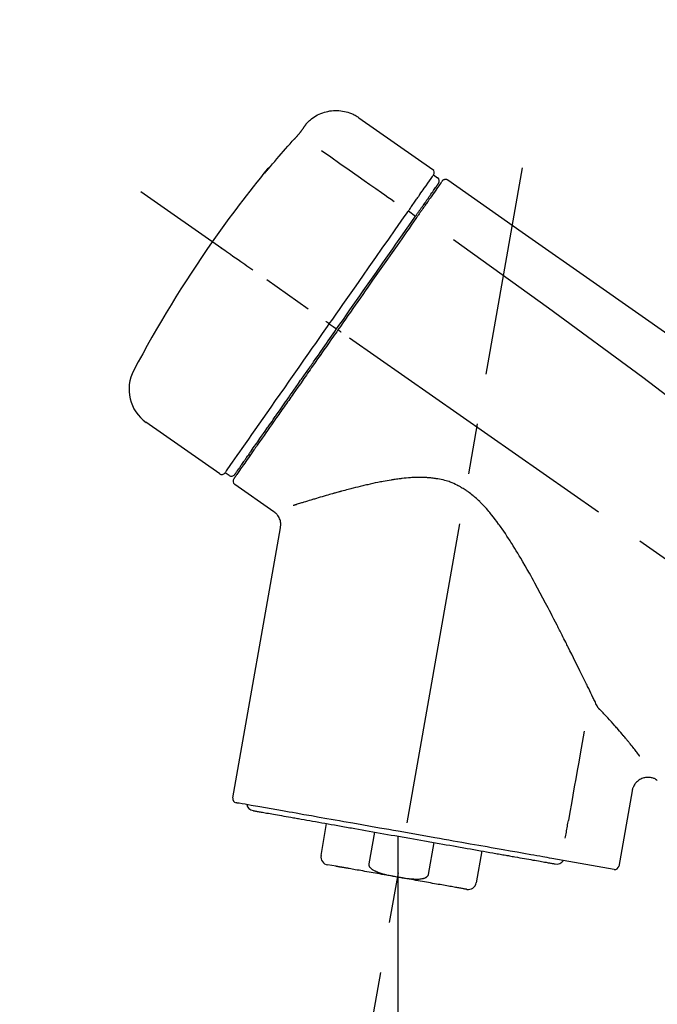
# Model space of a CAD drawing. Extents: x 163 to 26285, y -10810 to -2410.
# Drawn here: x 20471 to 20549, y -7976 to -7854 of the extents above; entities that cross this region are included whole.
import ezdxf

# ---------------------------------------------------------------- set-up
doc = ezdxf.new("R2010")
doc.units = 0
doc.header["$LTSCALE"] = 50
doc.header["$MEASUREMENT"] = 0
doc.linetypes.add('CENTER2', pattern=[1.125, 0.75, -0.125, 0.125, -0.125])
doc.layers.get('0').update_dxf_attribs({"linetype": 'CONTINUOUS'})
doc.layers.add('150-機器', color=8, linetype='CONTINUOUS')
doc.layers.add('166-寸法B', color=11, linetype='CONTINUOUS')
doc.styles.add('KH001', font='txt')
doc.dimstyles.new('KH1xx030', dxfattribs={"dimscale": 30, "dimtxt": 2, "dimasz": 0.6, "dimexe": 0.3, "dimexo": 1.2, "dimgap": 0.5, "dimtad": 3, "dimdec": 1, "dimdsep": 46, "dimlunit": 6, "dimtxsty": 'KH001', "dimblk": 'DOT', "dimcen": 1, "dimdle": 1, "dimclrd": 256, "dimclre": 256, "dimclrt": 256, "dimadec": 0, "dimazin": 0, "dimtfac": 1, "dimtdec": 1, "dimtix": 1, "dimtmove": 2, "dimatfit": 3, "dimldrblk": 'CLOSEDBLANK', "dimfxl": 1, "dimtolj": 1, "dimtzin": 0, "dimlwd": -1, "dimlwe": -1, "dimarcsym": 0})

# ---------------------------------------------------------------- blocks, each defined once
blk = doc.blocks.new('_Dot')
at = {"color": 0, "linetype": 'ByBlock', "lineweight": -2}
blk.add_line((-0.5, 0), (-1, 0), dxfattribs=at)
at = {"color": 0, "linetype": 'ByBlock', "const_width": 0.5}
blk.add_lwpolyline([(-0.25, 0, 1), (0.25, 0, 1)], format="xyb", close=True, dxfattribs=at)
blk = doc.blocks.new('*D171')
at = {"layer": '166-寸法B', "transparency": 16777216}
for p, q in [((20192.14, -8079.42), (20192.14, -7697.23)), ((20842.14, -8079.42), (20842.14, -7697.23)), ((20210.14, -7706.23), (20824.14, -7706.23))]:
    blk.add_line(p, q, dxfattribs=at)
at = {"layer": '166-寸法B', "transparency": 16777216, "xscale": 18, "yscale": 18, "zscale": 18, "rotation": 180}
blk.add_blockref('_Dot', (20192.14, -7706.23), dxfattribs=at)
at = {"layer": '166-寸法B', "transparency": 16777216, "xscale": 18, "yscale": 18, "zscale": 18}
blk.add_blockref('_Dot', (20842.14, -7706.23), dxfattribs=at)
at = {"layer": '166-寸法B', "transparency": 16777216, "insert": (20517.14, -7661.23), "char_height": 60, "attachment_point": 5, "style": 'KH001'}
blk.add_mtext('\\A1;650', dxfattribs=at)
blk = doc.blocks.new('_ClosedBlank')
at = {"color": 0, "linetype": 'ByBlock', "lineweight": -2}
for p, q in [((-1, 0.1667), (0, 0)), ((-1, 0.1667), (-1, -0.1667)), ((0, 0), (-1, -0.1667))]:
    blk.add_line(p, q, dxfattribs=at)
blk = doc.blocks.new('*D173')
at = {"layer": '166-寸法B', "transparency": 16777216}
for p, q in [((20192.14, -8079.42), (20192.14, -7832.23)), ((20839.14, -8079.42), (20839.14, -7832.23)), ((20821.14, -7841.23), (20210.14, -7841.23))]:
    blk.add_line(p, q, dxfattribs=at)
at = {"layer": '166-寸法B', "transparency": 16777216, "xscale": 18, "yscale": 18, "zscale": 18, "rotation": 180}
blk.add_blockref('_Dot', (20192.14, -7841.23), dxfattribs=at)
at = {"layer": '166-寸法B', "transparency": 16777216, "xscale": 18, "yscale": 18, "zscale": 18}
blk.add_blockref('_Dot', (20839.14, -7841.23), dxfattribs=at)
at = {"layer": '166-寸法B', "transparency": 16777216, "insert": (20515.64, -7796.23), "char_height": 60, "attachment_point": 5, "style": 'KH001'}
blk.add_mtext('\\A1;647', dxfattribs=at)

msp = doc.modelspace()

# ---------------------------------------------------------------- linework, layer by layer
at = {"layer": '150-機器', "color": 13, "linetype": 'Continuous'}
for p, q in [((20512.53, -7866.54), (20521.66, -7872.94)), ((20521.74, -7873.6), (20522.24, -7873.95)), ((20518.65, -7878.03), (20519.53, -7878.67)), ((20520.61, -7877.13), (20520.78, -7877.25)), ((20508.87, -7891.99), (20509.36, -7892.33)), ((20509.36, -7892.33), (20509.77, -7892.61)), ((20495.35, -7910.52), (20486.22, -7904.12)), ((20499.1, -7908.21), (20498.93, -7908.1)), ((20496.49, -7910.71), (20496, -7910.37)), ((20502.01, -7915.18), (20497.19, -7911.81)), ((20496.95, -7950.52), (20502.83, -7917.15)), ((20546.27, -7949.62), (20544.62, -7958.98)), ((20507.85, -7957.61), (20508.54, -7953.68)), ((20514.44, -7954.72), (20513.74, -7958.65)), ((20517.31, -7955.23), (20517.31, -7960.26)), ((20521.11, -7959.95), (20521.8, -7956.02)), ((20527.7, -7957.06), (20527, -7960.99)), ((20544.05, -7959.34), (20536.35, -7957.98)), ((20509.71, -7958.95), (20508.66, -7958.77))]:
    msp.add_line(p, q, dxfattribs=at)
at = {"layer": '150-機器', "color": 13, "linetype": 'CENTER2'}
for p, q in [((20508.72, -8008.98), (20532.74, -7872.74)), ((20772.48, -8076.56), (20485.6, -7875.69)), ((20517.31, -7960.26), (20517.31, -8020.47))]:
    msp.add_line(p, q, dxfattribs=at)
at = {"layer": '150-機器', "color": 13, "linetype": 'Continuous'}
for points in [[(20506.01, -7867.31), (20506.06, -7867.25), (20506.11, -7867.2), (20506.17, -7867.14), (20506.22, -7867.09), (20506.32, -7866.98), (20506.43, -7866.88), (20506.54, -7866.78), (20506.66, -7866.68), (20506.84, -7866.54), (20507.03, -7866.42), (20507.22, -7866.3), (20507.42, -7866.19), (20507.63, -7866.1), (20507.84, -7866.01), (20508.05, -7865.93), (20508.26, -7865.86), (20508.48, -7865.8), (20508.7, -7865.75), (20508.92, -7865.7), (20509.15, -7865.67), (20509.38, -7865.65), (20509.6, -7865.64), (20509.83, -7865.64), (20510.05, -7865.65), (20510.28, -7865.67), (20510.5, -7865.71), (20510.73, -7865.75), (20510.95, -7865.8), (20511.17, -7865.86), (20511.38, -7865.93), (20511.6, -7866.01), (20511.8, -7866.1), (20511.94, -7866.17), (20512.07, -7866.24), (20512.2, -7866.32), (20512.32, -7866.4), (20512.39, -7866.44), (20512.45, -7866.48), (20512.51, -7866.53), (20512.57, -7866.57)], [(20504.58, -7869.15), (20504.59, -7869.14), (20504.59, -7869.14), (20504.6, -7869.13), (20504.6, -7869.12), (20504.61, -7869.11), (20504.62, -7869.1), (20504.63, -7869.09), (20504.64, -7869.08), (20504.66, -7869.06), (20504.68, -7869.04), (20504.69, -7869.02), (20504.71, -7869.01), (20504.73, -7868.99), (20504.74, -7868.97), (20504.76, -7868.95), (20504.78, -7868.93), (20504.8, -7868.9), (20504.82, -7868.88), (20504.84, -7868.85), (20504.87, -7868.83), (20504.89, -7868.8), (20504.92, -7868.76), (20504.95, -7868.73), (20504.98, -7868.7), (20505.01, -7868.66), (20505.04, -7868.62), (20505.08, -7868.59), (20505.11, -7868.55), (20505.14, -7868.51), (20505.17, -7868.48), (20505.19, -7868.45), (20505.22, -7868.41), (20505.24, -7868.39), (20505.26, -7868.36), (20505.28, -7868.34), (20505.3, -7868.31), (20505.32, -7868.3), (20505.33, -7868.28), (20505.35, -7868.26), (20505.36, -7868.24), (20505.37, -7868.23), (20505.38, -7868.22), (20505.39, -7868.21), (20505.39, -7868.2), (20505.4, -7868.19), (20505.41, -7868.18), (20505.42, -7868.17), (20505.42, -7868.16), (20505.43, -7868.16), (20505.43, -7868.15), (20505.43, -7868.15), (20505.44, -7868.14), (20505.44, -7868.14), (20505.44, -7868.14), (20505.44, -7868.13), (20505.44, -7868.13)], [(20505.44, -7868.13), (20505.45, -7868.13), (20505.45, -7868.12), (20505.45, -7868.12), (20505.46, -7868.12), (20505.46, -7868.11), (20505.47, -7868.1), (20505.48, -7868.09), (20505.48, -7868.08), (20505.49, -7868.06), (20505.51, -7868.04), (20505.52, -7868.03), (20505.53, -7868.01), (20505.54, -7867.99), (20505.56, -7867.97), (20505.57, -7867.95), (20505.58, -7867.93), (20505.6, -7867.91), (20505.62, -7867.88), (20505.64, -7867.85), (20505.66, -7867.83), (20505.68, -7867.8), (20505.69, -7867.77), (20505.71, -7867.75), (20505.73, -7867.72), (20505.75, -7867.7), (20505.77, -7867.67), (20505.78, -7867.65), (20505.8, -7867.63), (20505.81, -7867.61), (20505.82, -7867.59), (20505.84, -7867.57), (20505.85, -7867.55), (20505.86, -7867.54), (20505.87, -7867.53), (20505.88, -7867.51), (20505.89, -7867.5), (20505.9, -7867.49), (20505.91, -7867.47), (20505.92, -7867.46), (20505.92, -7867.45), (20505.93, -7867.44), (20505.94, -7867.43), (20505.95, -7867.41), (20505.95, -7867.4), (20505.96, -7867.39), (20505.97, -7867.38), (20505.97, -7867.38), (20505.98, -7867.37), (20505.98, -7867.36), (20505.99, -7867.36), (20505.99, -7867.35), (20505.99, -7867.35), (20506, -7867.34), (20506, -7867.34), (20506, -7867.34), (20506, -7867.34)], [(20506, -7867.34), (20506, -7867.34), (20506, -7867.33), (20506, -7867.33), (20506, -7867.33), (20506.01, -7867.33), (20506.01, -7867.33), (20506.01, -7867.32), (20506.01, -7867.32), (20506.01, -7867.32), (20506.02, -7867.32), (20506.02, -7867.31), (20506.02, -7867.31), (20506.02, -7867.31), (20506.02, -7867.31), (20506.03, -7867.3), (20506.03, -7867.3), (20506.03, -7867.3), (20506.03, -7867.3), (20506.03, -7867.29), (20506.03, -7867.29), (20506.03, -7867.29), (20506.04, -7867.29), (20506.04, -7867.29), (20506.04, -7867.29), (20506.04, -7867.28), (20506.04, -7867.28), (20506.04, -7867.28), (20506.04, -7867.28), (20506.04, -7867.28), (20506.04, -7867.28), (20506.04, -7867.28), (20506.04, -7867.28)], [(20501.33, -7872.87), (20501.59, -7872.55), (20501.85, -7872.23), (20502.12, -7871.92), (20502.39, -7871.61), (20502.66, -7871.29), (20502.93, -7870.98), (20503.2, -7870.67), (20503.47, -7870.37), (20503.75, -7870.06), (20504.02, -7869.76), (20504.3, -7869.45), (20504.58, -7869.15)], [(20507.9, -7870.59), (20509.04, -7871.38), (20510.17, -7872.18), (20511.31, -7872.97), (20512.44, -7873.77), (20513.16, -7874.27), (20513.88, -7874.77), (20514.6, -7875.28), (20515.32, -7875.78), (20515.71, -7876.06), (20516.1, -7876.33), (20516.49, -7876.6), (20516.89, -7876.88)], [(20500.94, -7873.29), (20500.94, -7873.29), (20500.94, -7873.29), (20500.93, -7873.29), (20500.93, -7873.3), (20500.93, -7873.3), (20500.93, -7873.3), (20500.93, -7873.31), (20500.92, -7873.31), (20500.92, -7873.31), (20500.92, -7873.32), (20500.91, -7873.32), (20500.91, -7873.33), (20500.91, -7873.33), (20500.91, -7873.33), (20500.91, -7873.33), (20500.91, -7873.33), (20500.92, -7873.33), (20500.92, -7873.33), (20500.93, -7873.32), (20500.93, -7873.31), (20500.95, -7873.3), (20500.96, -7873.29), (20500.97, -7873.28), (20500.98, -7873.27), (20500.99, -7873.25), (20501.01, -7873.23), (20501.03, -7873.21), (20501.04, -7873.2), (20501.06, -7873.17), (20501.08, -7873.15), (20501.1, -7873.13), (20501.12, -7873.1), (20501.14, -7873.08), (20501.16, -7873.06), (20501.18, -7873.03), (20501.2, -7873.01), (20501.22, -7872.99), (20501.24, -7872.97), (20501.26, -7872.95), (20501.27, -7872.93), (20501.28, -7872.92), (20501.29, -7872.91), (20501.3, -7872.9), (20501.31, -7872.89), (20501.31, -7872.88), (20501.32, -7872.88), (20501.32, -7872.87), (20501.33, -7872.87)], [(20501.25, -7872.84), (20501.25, -7872.84), (20501.25, -7872.84), (20501.25, -7872.84), (20501.25, -7872.84), (20501.25, -7872.85), (20501.24, -7872.85), (20501.24, -7872.86), (20501.24, -7872.86), (20501.22, -7872.88), (20501.21, -7872.89), (20501.2, -7872.91), (20501.19, -7872.93), (20501.18, -7872.95), (20501.16, -7872.97), (20501.15, -7872.99), (20501.13, -7873.01), (20501.12, -7873.03), (20501.11, -7873.04), (20501.1, -7873.06), (20501.08, -7873.08), (20501.07, -7873.1), (20501.05, -7873.12), (20501.04, -7873.15), (20501.02, -7873.17), (20501.01, -7873.18), (20501, -7873.2), (20500.99, -7873.22), (20500.98, -7873.23), (20500.97, -7873.24), (20500.96, -7873.25), (20500.95, -7873.26), (20500.95, -7873.27), (20500.95, -7873.28), (20500.94, -7873.28), (20500.94, -7873.28), (20500.94, -7873.29)], [(20501.02, -7873.21), (20501.01, -7873.22), (20501, -7873.22), (20501, -7873.23), (20500.99, -7873.23), (20500.98, -7873.24), (20500.97, -7873.25), (20500.97, -7873.25), (20500.96, -7873.26), (20500.95, -7873.27), (20500.95, -7873.27), (20500.94, -7873.28), (20500.94, -7873.29)], [(20501.02, -7873.23), (20501.02, -7873.22), (20501.02, -7873.22), (20501.02, -7873.22), (20501.02, -7873.22), (20501.03, -7873.21), (20501.04, -7873.2), (20501.04, -7873.19), (20501.05, -7873.18), (20501.06, -7873.17), (20501.08, -7873.16), (20501.09, -7873.14), (20501.1, -7873.13), (20501.11, -7873.12), (20501.12, -7873.11), (20501.13, -7873.09), (20501.14, -7873.08), (20501.15, -7873.08), (20501.15, -7873.07), (20501.16, -7873.06), (20501.16, -7873.06)], [(20520.05, -7876.02), (20520.19, -7875.82), (20520.33, -7875.62), (20520.47, -7875.43), (20520.6, -7875.23), (20520.82, -7874.93), (20521.03, -7874.62), (20521.24, -7874.32), (20521.46, -7874.02), (20521.53, -7873.91), (20521.6, -7873.81), (20521.67, -7873.71), (20521.74, -7873.61), (20521.74, -7873.6), (20521.74, -7873.6), (20521.75, -7873.6), (20521.75, -7873.6)], [(20522.71, -7874.48), (20522.71, -7874.49), (20522.71, -7874.49), (20522.71, -7874.49), (20522.7, -7874.49), (20522.68, -7874.53), (20522.65, -7874.57), (20522.62, -7874.61), (20522.59, -7874.66), (20522.48, -7874.81), (20522.38, -7874.96), (20522.27, -7875.11), (20522.16, -7875.26), (20522.01, -7875.49), (20521.85, -7875.72), (20521.69, -7875.94), (20521.53, -7876.17), (20521.43, -7876.32), (20521.32, -7876.46), (20521.22, -7876.61), (20521.12, -7876.76)], [(20522.8, -7874.39), (20522.83, -7874.34), (20522.86, -7874.29), (20522.89, -7874.25), (20522.93, -7874.22), (20522.93, -7874.22), (20522.94, -7874.22), (20522.94, -7874.22), (20522.95, -7874.21)], [(20522.95, -7874.21), (20522.96, -7874.21), (20522.97, -7874.2), (20522.98, -7874.19), (20522.99, -7874.19), (20523.01, -7874.17), (20523.03, -7874.16), (20523.06, -7874.15), (20523.08, -7874.15), (20523.11, -7874.14), (20523.15, -7874.13), (20523.19, -7874.13), (20523.23, -7874.13), (20523.26, -7874.13), (20523.3, -7874.13), (20523.34, -7874.14), (20523.37, -7874.15), (20523.4, -7874.16), (20523.42, -7874.17), (20523.44, -7874.18), (20523.46, -7874.2), (20523.47, -7874.2), (20523.48, -7874.21), (20523.49, -7874.22), (20523.5, -7874.22)], [(20523.5, -7874.22), (20532.69, -7880.66), (20541.88, -7887.1), (20551.07, -7893.53), (20560.27, -7899.97), (20569.46, -7906.4), (20578.65, -7912.84), (20587.84, -7919.27), (20597.03, -7925.71)], [(20520.63, -7877.1), (20520.78, -7876.9), (20520.92, -7876.69), (20521.06, -7876.49), (20521.21, -7876.28), (20521.31, -7876.13), (20521.42, -7875.98), (20521.53, -7875.82), (20521.64, -7875.67), (20521.73, -7875.54), (20521.82, -7875.41), (20521.91, -7875.28), (20522, -7875.15), (20522.01, -7875.13), (20522.03, -7875.11), (20522.05, -7875.09), (20522.06, -7875.06), (20522.09, -7875.03), (20522.12, -7874.99), (20522.14, -7874.95), (20522.17, -7874.91), (20522.18, -7874.89), (20522.19, -7874.88), (20522.2, -7874.86), (20522.21, -7874.85), (20522.24, -7874.81), (20522.27, -7874.77), (20522.29, -7874.73), (20522.32, -7874.69), (20522.33, -7874.68), (20522.34, -7874.67), (20522.35, -7874.66), (20522.36, -7874.64), (20522.36, -7874.64), (20522.36, -7874.64), (20522.36, -7874.64), (20522.36, -7874.64)], [(20518.65, -7878.03), (20518.69, -7877.97), (20518.72, -7877.92), (20518.76, -7877.86), (20518.8, -7877.81), (20518.88, -7877.7), (20518.95, -7877.59), (20519.02, -7877.49), (20519.1, -7877.38), (20519.2, -7877.24), (20519.29, -7877.1), (20519.39, -7876.97), (20519.49, -7876.83), (20519.57, -7876.72), (20519.64, -7876.6), (20519.72, -7876.49), (20519.8, -7876.38), (20519.84, -7876.33), (20519.87, -7876.28), (20519.91, -7876.22), (20519.95, -7876.17), (20519.96, -7876.15), (20519.98, -7876.13), (20519.99, -7876.11), (20520, -7876.09)], [(20521.12, -7876.76), (20521.09, -7876.8), (20521.07, -7876.83), (20521.04, -7876.86), (20521.02, -7876.9), (20520.94, -7877.01), (20520.87, -7877.12), (20520.79, -7877.22), (20520.72, -7877.33), (20520.62, -7877.48), (20520.52, -7877.62), (20520.42, -7877.76), (20520.32, -7877.9), (20520.26, -7877.99), (20520.2, -7878.08), (20520.14, -7878.16), (20520.07, -7878.25), (20520.02, -7878.33), (20519.96, -7878.42), (20519.9, -7878.51), (20519.84, -7878.59), (20519.77, -7878.69), (20519.7, -7878.78), (20519.64, -7878.87), (20519.57, -7878.97)], [(20520, -7876.09), (20520.01, -7876.08), (20520.01, -7876.08), (20520.02, -7876.07), (20520.02, -7876.06), (20520.03, -7876.06), (20520.03, -7876.05), (20520.03, -7876.05), (20520.04, -7876.04), (20520.04, -7876.03), (20520.05, -7876.03), (20520.05, -7876.02), (20520.05, -7876.02)], [(20518.51, -7878.22), (20518.52, -7878.21), (20518.53, -7878.19), (20518.54, -7878.17), (20518.56, -7878.16), (20518.57, -7878.14), (20518.58, -7878.13), (20518.59, -7878.11), (20518.6, -7878.09), (20518.61, -7878.08), (20518.62, -7878.06), (20518.64, -7878.04), (20518.65, -7878.03)], [(20519.45, -7878.8), (20519.48, -7878.75), (20519.52, -7878.7), (20519.55, -7878.65), (20519.58, -7878.6), (20519.62, -7878.56), (20519.65, -7878.51), (20519.68, -7878.46), (20519.71, -7878.42), (20519.77, -7878.33), (20519.83, -7878.24), (20519.9, -7878.16), (20519.96, -7878.07), (20519.98, -7878.03), (20520.01, -7877.99), (20520.04, -7877.95), (20520.07, -7877.91), (20520.12, -7877.84), (20520.17, -7877.76), (20520.22, -7877.69), (20520.27, -7877.62), (20520.3, -7877.59), (20520.32, -7877.55), (20520.34, -7877.52), (20520.36, -7877.49), (20520.4, -7877.43), (20520.44, -7877.38), (20520.48, -7877.32), (20520.52, -7877.27), (20520.54, -7877.24), (20520.55, -7877.22), (20520.57, -7877.2), (20520.58, -7877.17), (20520.6, -7877.15), (20520.61, -7877.14), (20520.62, -7877.12), (20520.63, -7877.1)], [(20508.87, -7891.99), (20509.29, -7891.39), (20509.71, -7890.8), (20510.12, -7890.2), (20510.54, -7889.61), (20511.36, -7888.44), (20512.18, -7887.27), (20512.99, -7886.1), (20513.81, -7884.93), (20514.61, -7883.79), (20515.4, -7882.66), (20516.2, -7881.53), (20516.99, -7880.39), (20517.37, -7879.85), (20517.75, -7879.31), (20518.13, -7878.77), (20518.51, -7878.22)], [(20509.77, -7892.61), (20510.18, -7892.03), (20510.6, -7891.44), (20511.01, -7890.85), (20511.42, -7890.26), (20511.83, -7889.68), (20512.24, -7889.09), (20512.65, -7888.51), (20513.06, -7887.92), (20513.87, -7886.76), (20514.68, -7885.6), (20515.49, -7884.44), (20516.3, -7883.29), (20516.7, -7882.72), (20517.1, -7882.15), (20517.5, -7881.58), (20517.9, -7881.01), (20518.29, -7880.46), (20518.67, -7879.9), (20519.06, -7879.35), (20519.45, -7878.8)], [(20519.57, -7878.97), (20519.28, -7879.38), (20518.99, -7879.79), (20518.71, -7880.21), (20518.42, -7880.62), (20517.82, -7881.47), (20517.23, -7882.32), (20516.63, -7883.16), (20516.04, -7884.01), (20515.43, -7884.88), (20514.83, -7885.74), (20514.22, -7886.61), (20513.62, -7887.47), (20513.31, -7887.91), (20513, -7888.35), (20512.7, -7888.79), (20512.39, -7889.22), (20512.08, -7889.66), (20511.78, -7890.1), (20511.47, -7890.54), (20511.16, -7890.97), (20510.86, -7891.41), (20510.55, -7891.85), (20510.24, -7892.29), (20509.94, -7892.73)], [(20524.22, -7881.57), (20535.95, -7890.02), (20547.6, -7898.58), (20559.08, -7907.35), (20570.3, -7916.43), (20573.8, -7919.39), (20577.27, -7922.39), (20580.73, -7925.4), (20584.17, -7928.43)], [(20499.41, -7885.36), (20499.29, -7885.28), (20499.17, -7885.19), (20499.05, -7885.1), (20498.92, -7885.02), (20498.68, -7884.85), (20498.43, -7884.67), (20498.18, -7884.5), (20497.94, -7884.33), (20497.61, -7884.1), (20497.29, -7883.88), (20496.97, -7883.65), (20496.65, -7883.43), (20496.42, -7883.27), (20496.19, -7883.1), (20495.95, -7882.94), (20495.72, -7882.78), (20495.65, -7882.72), (20495.57, -7882.67), (20495.5, -7882.62), (20495.42, -7882.57), (20495.41, -7882.56), (20495.39, -7882.55), (20495.38, -7882.53), (20495.36, -7882.52)], [(20496, -7910.37), (20496, -7910.37), (20496, -7910.37), (20496, -7910.37), (20496, -7910.37), (20496.04, -7910.31), (20496.09, -7910.25), (20496.13, -7910.19), (20496.17, -7910.13), (20496.35, -7909.87), (20496.54, -7909.6), (20496.72, -7909.34), (20496.91, -7909.08), (20497.2, -7908.65), (20497.5, -7908.22), (20497.8, -7907.8), (20498.1, -7907.37), (20498.5, -7906.79), (20498.91, -7906.22), (20499.31, -7905.64), (20499.71, -7905.07), (20500.2, -7904.37), (20500.69, -7903.67), (20501.19, -7902.97), (20501.68, -7902.26), (20502.24, -7901.46), (20502.8, -7900.66), (20503.36, -7899.87), (20503.92, -7899.07), (20504.52, -7898.2), (20505.13, -7897.33), (20505.74, -7896.46), (20506.35, -7895.59), (20506.77, -7894.99), (20507.19, -7894.39), (20507.61, -7893.79), (20508.03, -7893.19), (20508.24, -7892.89), (20508.45, -7892.59), (20508.66, -7892.29), (20508.87, -7891.99)], [(20509.94, -7892.73), (20509.78, -7892.95), (20509.62, -7893.18), (20509.46, -7893.4), (20509.31, -7893.63), (20509.15, -7893.85), (20508.99, -7894.08), (20508.83, -7894.3), (20508.67, -7894.53), (20508.52, -7894.76), (20508.36, -7894.98), (20508.2, -7895.21), (20508.04, -7895.43), (20507.73, -7895.88), (20507.42, -7896.32), (20507.11, -7896.77), (20506.8, -7897.21), (20506.64, -7897.43), (20506.49, -7897.65), (20506.34, -7897.86), (20506.19, -7898.08), (20506.04, -7898.3), (20505.88, -7898.52), (20505.73, -7898.73), (20505.58, -7898.95), (20505.29, -7899.37), (20504.99, -7899.79), (20504.7, -7900.21), (20504.41, -7900.62), (20504.27, -7900.82), (20504.13, -7901.02), (20503.99, -7901.23), (20503.85, -7901.43), (20503.71, -7901.63), (20503.57, -7901.82), (20503.43, -7902.02), (20503.29, -7902.22), (20503.16, -7902.41), (20503.02, -7902.6), (20502.89, -7902.79), (20502.76, -7902.98), (20502.63, -7903.17), (20502.5, -7903.35), (20502.36, -7903.54), (20502.23, -7903.73), (20501.99, -7904.08), (20501.74, -7904.43), (20501.5, -7904.78), (20501.25, -7905.13), (20501.03, -7905.45), (20500.81, -7905.76), (20500.59, -7906.08), (20500.36, -7906.4), (20500.26, -7906.54), (20500.16, -7906.69), (20500.06, -7906.83), (20499.96, -7906.97), (20499.86, -7907.11), (20499.76, -7907.26), (20499.66, -7907.4), (20499.56, -7907.54), (20499.39, -7907.79), (20499.22, -7908.04), (20499.04, -7908.29), (20498.87, -7908.54), (20498.72, -7908.75), (20498.57, -7908.96), (20498.42, -7909.17), (20498.27, -7909.39), (20498.15, -7909.56), (20498.03, -7909.73), (20497.91, -7909.9), (20497.79, -7910.07), (20497.7, -7910.2), (20497.61, -7910.33), (20497.52, -7910.46), (20497.43, -7910.59), (20497.37, -7910.68), (20497.31, -7910.77), (20497.25, -7910.85), (20497.18, -7910.94), (20497.17, -7910.96), (20497.16, -7910.98), (20497.14, -7911), (20497.12, -7911.03), (20497.1, -7911.06), (20497.07, -7911.1), (20497.06, -7911.12), (20497.06, -7911.12), (20497.06, -7911.11), (20497.06, -7911.11), (20497.06, -7911.11), (20497.07, -7911.11)], [(20497.19, -7910.58), (20497.19, -7910.59), (20497.19, -7910.59), (20497.18, -7910.59), (20497.18, -7910.59), (20497.18, -7910.59), (20497.19, -7910.59), (20497.19, -7910.59), (20497.19, -7910.59), (20497.19, -7910.59), (20497.19, -7910.58), (20497.19, -7910.58), (20497.19, -7910.58), (20497.21, -7910.56), (20497.23, -7910.53), (20497.25, -7910.5), (20497.27, -7910.47), (20497.32, -7910.4), (20497.37, -7910.33), (20497.42, -7910.26), (20497.47, -7910.19), (20497.48, -7910.17), (20497.49, -7910.15), (20497.5, -7910.14), (20497.52, -7910.12), (20497.54, -7910.08), (20497.57, -7910.05), (20497.59, -7910.01), (20497.62, -7909.98), (20497.63, -7909.96), (20497.64, -7909.94), (20497.66, -7909.92), (20497.67, -7909.9), (20497.72, -7909.83), (20497.76, -7909.77), (20497.81, -7909.7), (20497.85, -7909.64), (20497.89, -7909.59), (20497.92, -7909.54), (20497.95, -7909.49), (20497.99, -7909.44), (20498.07, -7909.33), (20498.15, -7909.22), (20498.22, -7909.11), (20498.3, -7908.99), (20498.35, -7908.93), (20498.39, -7908.87), (20498.43, -7908.81), (20498.48, -7908.74), (20498.55, -7908.64), (20498.62, -7908.54), (20498.7, -7908.43), (20498.77, -7908.33), (20498.8, -7908.29), (20498.82, -7908.25), (20498.85, -7908.22), (20498.87, -7908.18), (20498.93, -7908.11), (20498.98, -7908.03), (20499.03, -7907.95), (20499.08, -7907.88), (20499.11, -7907.84), (20499.14, -7907.8), (20499.17, -7907.76), (20499.2, -7907.72), (20499.34, -7907.51), (20499.48, -7907.31), (20499.63, -7907.1), (20499.77, -7906.9), (20499.9, -7906.71), (20500.03, -7906.53), (20500.16, -7906.34), (20500.29, -7906.15), (20500.51, -7905.84), (20500.73, -7905.53), (20500.95, -7905.22), (20501.16, -7904.91), (20501.24, -7904.8), (20501.32, -7904.69), (20501.39, -7904.58), (20501.47, -7904.47), (20501.63, -7904.25), (20501.79, -7904.02), (20501.95, -7903.79), (20502.11, -7903.56), (20502.19, -7903.44), (20502.28, -7903.32), (20502.36, -7903.2), (20502.44, -7903.08), (20502.7, -7902.72), (20502.96, -7902.35), (20503.21, -7901.98), (20503.47, -7901.62), (20503.65, -7901.36), (20503.83, -7901.1), (20504.01, -7900.84), (20504.19, -7900.58), (20504.48, -7900.18), (20504.76, -7899.77), (20505.05, -7899.36), (20505.33, -7898.95), (20505.43, -7898.81), (20505.53, -7898.67), (20505.63, -7898.53), (20505.73, -7898.39), (20505.93, -7898.11), (20506.12, -7897.83), (20506.32, -7897.54), (20506.52, -7897.26), (20506.62, -7897.12), (20506.72, -7896.98), (20506.82, -7896.83), (20506.92, -7896.69), (20507.22, -7896.26), (20507.52, -7895.83), (20507.82, -7895.4), (20508.12, -7894.97), (20508.33, -7894.68), (20508.53, -7894.39), (20508.74, -7894.09), (20508.94, -7893.8), (20509.15, -7893.51), (20509.36, -7893.21), (20509.56, -7892.91), (20509.77, -7892.61)], [(20508.87, -7891.99), (20508.87, -7891.98), (20508.87, -7891.98), (20508.86, -7891.98), (20508.86, -7891.97), (20508.85, -7891.97), (20508.85, -7891.97), (20508.84, -7891.96), (20508.84, -7891.96), (20508.83, -7891.95), (20508.82, -7891.95), (20508.81, -7891.94), (20508.8, -7891.94), (20508.79, -7891.93), (20508.77, -7891.91), (20508.76, -7891.9), (20508.74, -7891.89), (20508.71, -7891.87), (20508.68, -7891.85), (20508.66, -7891.83), (20508.63, -7891.81), (20508.6, -7891.79), (20508.57, -7891.78), (20508.55, -7891.76), (20508.52, -7891.74), (20508.51, -7891.73), (20508.49, -7891.72), (20508.48, -7891.71), (20508.47, -7891.7), (20508.47, -7891.7), (20508.47, -7891.7), (20508.47, -7891.7), (20508.46, -7891.7)], [(20510.34, -7893.02), (20510.33, -7893.01), (20510.32, -7893), (20510.3, -7892.99), (20510.29, -7892.98), (20510.28, -7892.97), (20510.26, -7892.96), (20510.25, -7892.95), (20510.24, -7892.94), (20510.21, -7892.92), (20510.19, -7892.91), (20510.16, -7892.89), (20510.14, -7892.87), (20510.13, -7892.86), (20510.12, -7892.86), (20510.1, -7892.85), (20510.09, -7892.84), (20510.07, -7892.83), (20510.06, -7892.81), (20510.04, -7892.8), (20510.02, -7892.79), (20510.01, -7892.78), (20510, -7892.78), (20509.99, -7892.77), (20509.99, -7892.77), (20509.98, -7892.76), (20509.97, -7892.75), (20509.96, -7892.74), (20509.95, -7892.74), (20509.94, -7892.73), (20509.94, -7892.73), (20509.94, -7892.73), (20509.94, -7892.73)], [(20541.93, -7939.13), (20541.86, -7939.01), (20541.8, -7938.88), (20541.74, -7938.75), (20541.68, -7938.62), (20541.61, -7938.49), (20541.55, -7938.36), (20541.49, -7938.23), (20541.42, -7938.1), (20541.29, -7937.83), (20541.16, -7937.56), (20541.03, -7937.29), (20540.9, -7937.02), (20540.83, -7936.89), (20540.77, -7936.75), (20540.7, -7936.61), (20540.63, -7936.48), (20540.43, -7936.06), (20540.22, -7935.64), (20540.02, -7935.22), (20539.81, -7934.81), (20539.67, -7934.52), (20539.53, -7934.23), (20539.39, -7933.95), (20539.25, -7933.66), (20539.03, -7933.22), (20538.81, -7932.78), (20538.58, -7932.34), (20538.36, -7931.89), (20538.29, -7931.75), (20538.21, -7931.6), (20538.14, -7931.45), (20538.06, -7931.3), (20537.95, -7931.07), (20537.84, -7930.85), (20537.72, -7930.62), (20537.61, -7930.4), (20537.57, -7930.32), (20537.53, -7930.25), (20537.49, -7930.17), (20537.45, -7930.1), (20537.38, -7929.94), (20537.3, -7929.79), (20537.22, -7929.64), (20537.15, -7929.49), (20537.11, -7929.42), (20537.07, -7929.34), (20537.03, -7929.26), (20536.99, -7929.19), (20536.8, -7928.81), (20536.6, -7928.43), (20536.41, -7928.05), (20536.21, -7927.67), (20536.05, -7927.36), (20535.89, -7927.06), (20535.73, -7926.75), (20535.57, -7926.45), (20535.25, -7925.83), (20534.92, -7925.22), (20534.59, -7924.6), (20534.25, -7923.99), (20534.09, -7923.68), (20533.92, -7923.38), (20533.75, -7923.07), (20533.58, -7922.76), (20533.31, -7922.3), (20533.05, -7921.84), (20532.78, -7921.38), (20532.51, -7920.92), (20532.42, -7920.77), (20532.33, -7920.62), (20532.24, -7920.46), (20532.15, -7920.31), (20531.96, -7920), (20531.77, -7919.7), (20531.59, -7919.4), (20531.4, -7919.09), (20531.3, -7918.94), (20531.2, -7918.79), (20531.11, -7918.64), (20531.01, -7918.49), (20530.81, -7918.18), (20530.61, -7917.88), (20530.41, -7917.58), (20530.2, -7917.29), (20530.1, -7917.14), (20529.99, -7916.99), (20529.89, -7916.84), (20529.78, -7916.7), (20529.57, -7916.4), (20529.35, -7916.12), (20529.13, -7915.83), (20528.9, -7915.55), (20528.79, -7915.41), (20528.68, -7915.27), (20528.56, -7915.13), (20528.44, -7914.99), (20528.26, -7914.78), (20528.08, -7914.58), (20527.89, -7914.39), (20527.7, -7914.19), (20527.63, -7914.12), (20527.57, -7914.06), (20527.5, -7913.99), (20527.44, -7913.93), (20527.31, -7913.8), (20527.17, -7913.68), (20527.04, -7913.55), (20526.9, -7913.43), (20526.83, -7913.37), (20526.76, -7913.31), (20526.69, -7913.26), (20526.62, -7913.2), (20526.48, -7913.08), (20526.34, -7912.97), (20526.2, -7912.86), (20526.05, -7912.75), (20525.98, -7912.7), (20525.9, -7912.65), (20525.83, -7912.59), (20525.75, -7912.54), (20525.64, -7912.47), (20525.52, -7912.4), (20525.41, -7912.32), (20525.29, -7912.26), (20525.25, -7912.23), (20525.21, -7912.21), (20525.17, -7912.19), (20525.13, -7912.16), (20525.05, -7912.12), (20524.97, -7912.07), (20524.89, -7912.03), (20524.81, -7911.99), (20524.76, -7911.97), (20524.72, -7911.95), (20524.68, -7911.93), (20524.64, -7911.91), (20524.44, -7911.81), (20524.23, -7911.71), (20524.02, -7911.61), (20523.81, -7911.52), (20523.65, -7911.46), (20523.48, -7911.41), (20523.3, -7911.35), (20523.13, -7911.31), (20522.91, -7911.26), (20522.69, -7911.21), (20522.47, -7911.17), (20522.25, -7911.13), (20522.2, -7911.13), (20522.16, -7911.12), (20522.11, -7911.11), (20522.07, -7911.1), (20521.98, -7911.09), (20521.89, -7911.08), (20521.8, -7911.06), (20521.71, -7911.05), (20521.67, -7911.05), (20521.62, -7911.04), (20521.58, -7911.03), (20521.53, -7911.03), (20521.4, -7911.01), (20521.26, -7911), (20521.13, -7910.99), (20520.99, -7910.98), (20520.91, -7910.97), (20520.82, -7910.97), (20520.73, -7910.96), (20520.64, -7910.96), (20520.38, -7910.95), (20520.11, -7910.94), (20519.85, -7910.94), (20519.58, -7910.94), (20519.41, -7910.95), (20519.23, -7910.96), (20519.06, -7910.97), (20518.89, -7910.98), (20518.63, -7911), (20518.37, -7911.03), (20518.11, -7911.05), (20517.85, -7911.08), (20517.77, -7911.09), (20517.68, -7911.1), (20517.59, -7911.11), (20517.51, -7911.12), (20517.34, -7911.15), (20517.17, -7911.17), (20517, -7911.19), (20516.83, -7911.22), (20516.75, -7911.23), (20516.66, -7911.24), (20516.58, -7911.26), (20516.5, -7911.27), (20516.25, -7911.31), (20516, -7911.35), (20515.75, -7911.39), (20515.51, -7911.44), (20515.35, -7911.47), (20515.18, -7911.5), (20515.02, -7911.53), (20514.86, -7911.56), (20514.55, -7911.63), (20514.23, -7911.7), (20513.92, -7911.77), (20513.61, -7911.84), (20513.45, -7911.87), (20513.3, -7911.91), (20513.15, -7911.94), (20512.99, -7911.98), (20512.69, -7912.05), (20512.39, -7912.13), (20512.1, -7912.2), (20511.8, -7912.28), (20511.65, -7912.31), (20511.51, -7912.35), (20511.36, -7912.39), (20511.21, -7912.43), (20511, -7912.48), (20510.79, -7912.54), (20510.58, -7912.6), (20510.36, -7912.66), (20510.29, -7912.67), (20510.22, -7912.69), (20510.15, -7912.71), (20510.08, -7912.73), (20509.95, -7912.77), (20509.81, -7912.81), (20509.67, -7912.85), (20509.54, -7912.88), (20509.47, -7912.9), (20509.4, -7912.92), (20509.34, -7912.94), (20509.27, -7912.96), (20509.07, -7913.01), (20508.88, -7913.07), (20508.68, -7913.13), (20508.49, -7913.18), (20508.36, -7913.22), (20508.24, -7913.26), (20508.11, -7913.29), (20507.99, -7913.33), (20507.75, -7913.4), (20507.51, -7913.47), (20507.27, -7913.54), (20507.03, -7913.61), (20506.92, -7913.64), (20506.81, -7913.68), (20506.7, -7913.71), (20506.58, -7913.75), (20506.37, -7913.81), (20506.16, -7913.88), (20505.94, -7913.94), (20505.73, -7914.01), (20505.63, -7914.04), (20505.53, -7914.07), (20505.43, -7914.1), (20505.33, -7914.13), (20505.19, -7914.17), (20505.04, -7914.22), (20504.9, -7914.26), (20504.76, -7914.31), (20504.72, -7914.32), (20504.67, -7914.33), (20504.63, -7914.35), (20504.58, -7914.36), (20504.54, -7914.38), (20504.5, -7914.39), (20504.46, -7914.4), (20504.41, -7914.42)], [(20502.83, -7917.16), (20502.84, -7917.11), (20502.85, -7917.07), (20502.85, -7917.02), (20502.86, -7916.97), (20502.87, -7916.88), (20502.88, -7916.79), (20502.88, -7916.69), (20502.87, -7916.6), (20502.86, -7916.46), (20502.83, -7916.32), (20502.78, -7916.18), (20502.73, -7916.04), (20502.67, -7915.91), (20502.61, -7915.78), (20502.53, -7915.66), (20502.44, -7915.55), (20502.38, -7915.48), (20502.31, -7915.41), (20502.24, -7915.35), (20502.17, -7915.29), (20502.13, -7915.27), (20502.09, -7915.24), (20502.05, -7915.21), (20502.01, -7915.18)], [(20542.31, -7939.65), (20542.29, -7939.63), (20542.27, -7939.61), (20542.25, -7939.59), (20542.23, -7939.57), (20542.21, -7939.55), (20542.19, -7939.53), (20542.17, -7939.51), (20542.15, -7939.48), (20542.12, -7939.44), (20542.09, -7939.4), (20542.05, -7939.35), (20542.02, -7939.31), (20542.01, -7939.29), (20542, -7939.27), (20541.98, -7939.24), (20541.97, -7939.22), (20541.96, -7939.2), (20541.95, -7939.18), (20541.94, -7939.16), (20541.93, -7939.13)], [(20547.2, -7945.35), (20547.19, -7945.34), (20547.19, -7945.34), (20547.19, -7945.33), (20547.18, -7945.33), (20547.18, -7945.32), (20547.18, -7945.32), (20547.17, -7945.32), (20547.17, -7945.31), (20547.09, -7945.2), (20547, -7945.09), (20546.92, -7944.98), (20546.84, -7944.87), (20546.75, -7944.76), (20546.67, -7944.65), (20546.58, -7944.54), (20546.49, -7944.43), (20546.38, -7944.29), (20546.26, -7944.14), (20546.15, -7944), (20546.03, -7943.85), (20546.01, -7943.83), (20545.99, -7943.8), (20545.96, -7943.77), (20545.94, -7943.74), (20545.89, -7943.68), (20545.84, -7943.62), (20545.8, -7943.56), (20545.75, -7943.5), (20545.73, -7943.47), (20545.7, -7943.45), (20545.68, -7943.42), (20545.65, -7943.39), (20545.58, -7943.3), (20545.51, -7943.21), (20545.44, -7943.12), (20545.36, -7943.03), (20545.31, -7942.97), (20545.26, -7942.91), (20545.22, -7942.86), (20545.17, -7942.8), (20545.02, -7942.62), (20544.86, -7942.44), (20544.71, -7942.26), (20544.56, -7942.08), (20544.45, -7941.96), (20544.35, -7941.84), (20544.24, -7941.72), (20544.14, -7941.6), (20543.92, -7941.35), (20543.7, -7941.11), (20543.48, -7940.87), (20543.25, -7940.63), (20543.14, -7940.51), (20543.02, -7940.38), (20542.91, -7940.26), (20542.79, -7940.14), (20542.67, -7940.02), (20542.55, -7939.9), (20542.43, -7939.78), (20542.31, -7939.65)], [(20540.34, -7942.26), (20540.22, -7942.96), (20540.09, -7943.66), (20539.97, -7944.35), (20539.85, -7945.05), (20539.67, -7946.08), (20539.49, -7947.11), (20539.31, -7948.14), (20539.12, -7949.16), (20538.94, -7950.19), (20538.76, -7951.22), (20538.58, -7952.25), (20538.4, -7953.28)], [(20549.37, -7948.36), (20549.36, -7948.35), (20549.35, -7948.34), (20549.33, -7948.33), (20549.32, -7948.32), (20549.29, -7948.29), (20549.25, -7948.26), (20549.21, -7948.23), (20549.17, -7948.21), (20549.1, -7948.17), (20549.02, -7948.13), (20548.93, -7948.1), (20548.85, -7948.07), (20548.74, -7948.04), (20548.64, -7948.02), (20548.53, -7948), (20548.42, -7947.98), (20548.3, -7947.97), (20548.18, -7947.97), (20548.05, -7947.98), (20547.93, -7947.99), (20547.81, -7948.02), (20547.69, -7948.05), (20547.57, -7948.08), (20547.45, -7948.13), (20547.33, -7948.18), (20547.22, -7948.24), (20547.11, -7948.31), (20547.01, -7948.39), (20546.91, -7948.47), (20546.82, -7948.55), (20546.73, -7948.64), (20546.65, -7948.74), (20546.58, -7948.83), (20546.52, -7948.93), (20546.47, -7949.03), (20546.42, -7949.14), (20546.38, -7949.21), (20546.35, -7949.28), (20546.32, -7949.36), (20546.3, -7949.43), (20546.3, -7949.47), (20546.29, -7949.51), (20546.29, -7949.55), (20546.28, -7949.59), (20546.28, -7949.6), (20546.28, -7949.61), (20546.28, -7949.61), (20546.28, -7949.62)], [(20536.35, -7957.98), (20536.06, -7957.93), (20535.78, -7957.88), (20535.5, -7957.83), (20535.22, -7957.78), (20534.85, -7957.71), (20534.49, -7957.65), (20534.12, -7957.59), (20533.76, -7957.52), (20532.9, -7957.37), (20532.05, -7957.22), (20531.19, -7957.07), (20530.34, -7956.92), (20529.85, -7956.83), (20529.36, -7956.75), (20528.87, -7956.66), (20528.38, -7956.57), (20527.33, -7956.39), (20526.28, -7956.2), (20525.23, -7956.02), (20524.17, -7955.83), (20523.61, -7955.73), (20523.05, -7955.63), (20522.49, -7955.53), (20521.92, -7955.44), (20520.79, -7955.23), (20519.65, -7955.03), (20518.51, -7954.83), (20517.37, -7954.63), (20516.8, -7954.53), (20516.22, -7954.43), (20515.65, -7954.33), (20515.07, -7954.23), (20513.97, -7954.03), (20512.87, -7953.84), (20511.77, -7953.64), (20510.66, -7953.45), (20510.14, -7953.36), (20509.61, -7953.26), (20509.08, -7953.17), (20508.56, -7953.08), (20507.61, -7952.91), (20506.66, -7952.74), (20505.71, -7952.58), (20504.76, -7952.41), (20504.34, -7952.33), (20503.91, -7952.26), (20503.49, -7952.18), (20503.07, -7952.11), (20502.37, -7951.99), (20501.68, -7951.87), (20500.98, -7951.74), (20500.29, -7951.62), (20500.02, -7951.57), (20499.74, -7951.52), (20499.47, -7951.48), (20499.2, -7951.43), (20498.83, -7951.36), (20498.46, -7951.3), (20498.1, -7951.23), (20497.73, -7951.17), (20497.63, -7951.15), (20497.54, -7951.14), (20497.45, -7951.12), (20497.35, -7951.1), (20497.35, -7951.1), (20497.35, -7951.1), (20497.35, -7951.1), (20497.35, -7951.1)], [(20499.46, -7952.08), (20499.46, -7952.08), (20499.46, -7952.08), (20499.46, -7952.08), (20499.46, -7952.08), (20499.48, -7952.08), (20499.49, -7952.09), (20499.51, -7952.09), (20499.53, -7952.09), (20499.55, -7952.1), (20499.57, -7952.1), (20499.59, -7952.1), (20499.6, -7952.11), (20499.69, -7952.12), (20499.77, -7952.14), (20499.86, -7952.15), (20499.94, -7952.17), (20500.07, -7952.19), (20500.19, -7952.21), (20500.32, -7952.23), (20500.45, -7952.26), (20500.62, -7952.29), (20500.79, -7952.32), (20500.96, -7952.35), (20501.13, -7952.38), (20501.34, -7952.41), (20501.55, -7952.45), (20501.76, -7952.49), (20501.97, -7952.52), (20502.22, -7952.57), (20502.47, -7952.61), (20502.72, -7952.66), (20502.97, -7952.7), (20503.26, -7952.75), (20503.54, -7952.8), (20503.83, -7952.85), (20504.11, -7952.9), (20504.27, -7952.93), (20504.44, -7952.96), (20504.6, -7952.99), (20504.76, -7953.02), (20504.92, -7953.04), (20505.08, -7953.07), (20505.24, -7953.1), (20505.4, -7953.13), (20505.75, -7953.19), (20506.1, -7953.25), (20506.45, -7953.31), (20506.8, -7953.38), (20507.18, -7953.44), (20507.56, -7953.51), (20507.93, -7953.58), (20508.31, -7953.64), (20508.71, -7953.71), (20509.11, -7953.78), (20509.51, -7953.85), (20509.91, -7953.92), (20510.13, -7953.96), (20510.34, -7954), (20510.55, -7954.04), (20510.76, -7954.07), (20510.97, -7954.11), (20511.18, -7954.15), (20511.39, -7954.19), (20511.6, -7954.22), (20512.04, -7954.3), (20512.48, -7954.38), (20512.91, -7954.45), (20513.35, -7954.53), (20513.8, -7954.61), (20514.25, -7954.69), (20514.7, -7954.77), (20515.14, -7954.85), (20515.6, -7954.93), (20516.05, -7955.01), (20516.51, -7955.09), (20516.96, -7955.17), (20517.19, -7955.21), (20517.42, -7955.25), (20517.65, -7955.29), (20517.88, -7955.33), (20518.11, -7955.37), (20518.34, -7955.41), (20518.57, -7955.45), (20518.8, -7955.49), (20519.25, -7955.57), (20519.71, -7955.65), (20520.17, -7955.73), (20520.62, -7955.81), (20520.85, -7955.85), (20521.07, -7955.89), (20521.3, -7955.93), (20521.53, -7955.97), (20521.75, -7956.01), (20521.98, -7956.05), (20522.2, -7956.09), (20522.43, -7956.13), (20522.87, -7956.21), (20523.31, -7956.29), (20523.75, -7956.36), (20524.19, -7956.44), (20524.4, -7956.48), (20524.62, -7956.52), (20524.83, -7956.55), (20525.04, -7956.59), (20525.26, -7956.63), (20525.47, -7956.67), (20525.68, -7956.71), (20525.89, -7956.74), (20526.3, -7956.81), (20526.71, -7956.89), (20527.12, -7956.96), (20527.53, -7957.03), (20527.91, -7957.1), (20528.29, -7957.17), (20528.68, -7957.23), (20529.06, -7957.3), (20529.24, -7957.33), (20529.42, -7957.36), (20529.6, -7957.4), (20529.77, -7957.43)], [(20538.01, -7955.49), (20538.04, -7955.3), (20538.07, -7955.12), (20538.11, -7954.93), (20538.14, -7954.75), (20538.17, -7954.57), (20538.2, -7954.38), (20538.24, -7954.2), (20538.27, -7954.01), (20538.3, -7953.83), (20538.33, -7953.64), (20538.37, -7953.46), (20538.4, -7953.28)], [(20529.77, -7957.43), (20529.95, -7957.46), (20530.13, -7957.49), (20530.31, -7957.52), (20530.48, -7957.55), (20530.65, -7957.58), (20530.81, -7957.61), (20530.98, -7957.64), (20531.14, -7957.67), (20531.3, -7957.7), (20531.47, -7957.73), (20531.63, -7957.75), (20531.79, -7957.78), (20532.09, -7957.84), (20532.39, -7957.89), (20532.68, -7957.94), (20532.98, -7957.99), (20533.24, -7958.04), (20533.5, -7958.08), (20533.76, -7958.13), (20534.02, -7958.18), (20534.24, -7958.21), (20534.46, -7958.25), (20534.69, -7958.29), (20534.91, -7958.33), (20535.09, -7958.36), (20535.27, -7958.4), (20535.45, -7958.43), (20535.63, -7958.46), (20535.77, -7958.48), (20535.91, -7958.51), (20536.05, -7958.53), (20536.18, -7958.56), (20536.28, -7958.57), (20536.37, -7958.59), (20536.47, -7958.61), (20536.57, -7958.62), (20536.62, -7958.63), (20536.67, -7958.64), (20536.72, -7958.65), (20536.77, -7958.66), (20536.77, -7958.66), (20536.77, -7958.66), (20536.77, -7958.66), (20536.78, -7958.66), (20536.78, -7958.66), (20536.78, -7958.66), (20536.78, -7958.66), (20536.78, -7958.66)], [(20525.85, -7961.8), (20525.85, -7961.8), (20525.85, -7961.8), (20525.85, -7961.8), (20525.84, -7961.8), (20525.84, -7961.8), (20525.83, -7961.79), (20525.82, -7961.79), (20525.81, -7961.79), (20525.76, -7961.78), (20525.71, -7961.77), (20525.66, -7961.76), (20525.61, -7961.76), (20525.51, -7961.74), (20525.42, -7961.72), (20525.33, -7961.71), (20525.23, -7961.69), (20525.12, -7961.67), (20525, -7961.65), (20524.88, -7961.63), (20524.76, -7961.61), (20524.61, -7961.58), (20524.45, -7961.55), (20524.3, -7961.53), (20524.14, -7961.5), (20523.96, -7961.46), (20523.77, -7961.43), (20523.58, -7961.4), (20523.39, -7961.37), (20523.19, -7961.33), (20522.98, -7961.29), (20522.77, -7961.26), (20522.57, -7961.22), (20522.33, -7961.18), (20522.1, -7961.14), (20521.87, -7961.1), (20521.63, -7961.06), (20521.38, -7961.01), (20521.13, -7960.97), (20520.87, -7960.92), (20520.62, -7960.88), (20520.36, -7960.83), (20520.09, -7960.78), (20519.83, -7960.74), (20519.56, -7960.69), (20519.29, -7960.64), (20519.01, -7960.59), (20518.73, -7960.54), (20518.45, -7960.49), (20518.17, -7960.45), (20517.89, -7960.4), (20517.61, -7960.35), (20517.33, -7960.3), (20517.05, -7960.25), (20516.77, -7960.2), (20516.49, -7960.15), (20516.21, -7960.1), (20515.93, -7960.05), (20515.65, -7960), (20515.37, -7959.95), (20515.09, -7959.9), (20514.83, -7959.86), (20514.56, -7959.81), (20514.3, -7959.76), (20514.03, -7959.71), (20513.78, -7959.67), (20513.52, -7959.62), (20513.27, -7959.58), (20513.01, -7959.53), (20512.77, -7959.49), (20512.54, -7959.45), (20512.3, -7959.41), (20512.06, -7959.37), (20511.88, -7959.34), (20511.7, -7959.3), (20511.52, -7959.27), (20511.34, -7959.24), (20511.24, -7959.22), (20511.14, -7959.2), (20511.04, -7959.19), (20510.94, -7959.17), (20510.88, -7959.16), (20510.81, -7959.15), (20510.74, -7959.13), (20510.67, -7959.12), (20510.61, -7959.11), (20510.54, -7959.1), (20510.47, -7959.09), (20510.4, -7959.07), (20510.35, -7959.06), (20510.29, -7959.06), (20510.24, -7959.05), (20510.18, -7959.04), (20510.14, -7959.03), (20510.09, -7959.02), (20510.05, -7959.01), (20510, -7959), (20509.97, -7959), (20509.94, -7958.99), (20509.91, -7958.99), (20509.88, -7958.98), (20509.86, -7958.98), (20509.83, -7958.97), (20509.81, -7958.97), (20509.79, -7958.97), (20509.77, -7958.96), (20509.76, -7958.96), (20509.75, -7958.96), (20509.73, -7958.96), (20509.73, -7958.96), (20509.72, -7958.95), (20509.72, -7958.95), (20509.71, -7958.95)], [(20513.74, -7958.65), (20513.74, -7958.67), (20513.73, -7958.69), (20513.73, -7958.72), (20513.73, -7958.74), (20513.73, -7958.76), (20513.73, -7958.78), (20513.74, -7958.8), (20513.74, -7958.83), (20513.76, -7958.87), (20513.77, -7958.91), (20513.79, -7958.95), (20513.81, -7958.98), (20513.83, -7959), (20513.84, -7959.02), (20513.85, -7959.04), (20513.86, -7959.05), (20513.91, -7959.11), (20513.95, -7959.15), (20513.99, -7959.2), (20514.04, -7959.24), (20514.07, -7959.27), (20514.11, -7959.3), (20514.15, -7959.32), (20514.18, -7959.34), (20514.26, -7959.39), (20514.33, -7959.43), (20514.41, -7959.47), (20514.48, -7959.51), (20514.52, -7959.53), (20514.56, -7959.55), (20514.6, -7959.57), (20514.64, -7959.58), (20514.72, -7959.62), (20514.8, -7959.65), (20514.88, -7959.68), (20514.96, -7959.71), (20515, -7959.72), (20515.04, -7959.74), (20515.08, -7959.75), (20515.12, -7959.76), (20515.24, -7959.8), (20515.36, -7959.84), (20515.48, -7959.88), (20515.6, -7959.91), (20515.68, -7959.93), (20515.77, -7959.95), (20515.85, -7959.97), (20515.93, -7959.99), (20516.1, -7960.03), (20516.26, -7960.06), (20516.43, -7960.1), (20516.6, -7960.13), (20516.68, -7960.15), (20516.76, -7960.16), (20516.85, -7960.18), (20516.93, -7960.19), (20517.1, -7960.22), (20517.26, -7960.25), (20517.43, -7960.28), (20517.6, -7960.31), (20517.68, -7960.33), (20517.77, -7960.34), (20517.85, -7960.35), (20517.93, -7960.37), (20518.1, -7960.39), (20518.27, -7960.42), (20518.44, -7960.44), (20518.61, -7960.46), (20518.69, -7960.47), (20518.78, -7960.48), (20518.86, -7960.49), (20518.95, -7960.5), (20519.12, -7960.51), (20519.29, -7960.52), (20519.46, -7960.53), (20519.63, -7960.54), (20519.71, -7960.54), (20519.8, -7960.54), (20519.88, -7960.54), (20519.97, -7960.54), (20520.09, -7960.52), (20520.22, -7960.5), (20520.34, -7960.47), (20520.47, -7960.45), (20520.51, -7960.44), (20520.55, -7960.43), (20520.6, -7960.42), (20520.64, -7960.4), (20520.7, -7960.38), (20520.75, -7960.35), (20520.81, -7960.32), (20520.86, -7960.28), (20520.88, -7960.27), (20520.9, -7960.26), (20520.92, -7960.25), (20520.93, -7960.23), (20520.97, -7960.21), (20521, -7960.18), (20521.02, -7960.14), (20521.05, -7960.11), (20521.06, -7960.09), (20521.08, -7960.07), (20521.09, -7960.05), (20521.09, -7960.03), (20521.1, -7960.01), (20521.1, -7959.99), (20521.11, -7959.97), (20521.11, -7959.95)]]:
    msp.add_lwpolyline(points, dxfattribs=at)
for centre, radius, start, end in [((20617.01, -7967.71), 149.67, 140.6652, 144.998), ((20501.64, -7873.16), 0.499, 109.3581, 142.2756), ((20521.34, -7873.32), 0.499, 325, 54.9772), ((20521.95, -7874.36), 0.499, 325, 54.8384), ((20617.02, -7967.7), 149.67, 145.002, 152.1226), ((20489.12, -7900.07), 4.99, 151.9096, 234.9881), ((20495.59, -7910.08), 0.499, 234.9852, 325), ((20496.78, -7910.3), 0.499, 234.6488, 325), ((20497.47, -7911.4), 0.499, 145, 234.9773), ((20497.44, -7950.61), 0.499, 170.2647, 260), ((20499.63, -7951.1), 0.997, 193.8395, 260), ((20508.83, -7957.79), 0.997, 170.4825, 260), ((20536.95, -7957.68), 0.997, 260, 326.3502), ((20544.14, -7958.85), 0.499, 260, 349.9774), ((20526.02, -7960.82), 0.997, 260, 350.4672)]:
    msp.add_arc(centre, radius, start, end, dxfattribs=at)

# ---------------------------------------------------------------- dimensions: what is measured, and where the dimension line sits
at = {"layer": '166-寸法B'}
for base, p1, p2, picture, middle in [((20842.14, -7706.23), (20192.14, -8115.42), (20842.14, -8115.42), '*D171', (20517.14, -7661.23)), ((20192.14, -7841.23), (20839.14, -8115.42), (20192.14, -8115.42), '*D173', (20515.64, -7796.23))]:
    dim = msp.add_linear_dim(base=base, p1=p1, p2=p2, dimstyle='KH1xx030', dxfattribs=at)
    dim.commit()
    dim.dimension.update_dxf_attribs({"geometry": picture, "text_midpoint": middle})

doc.saveas('drawing.dxf')
